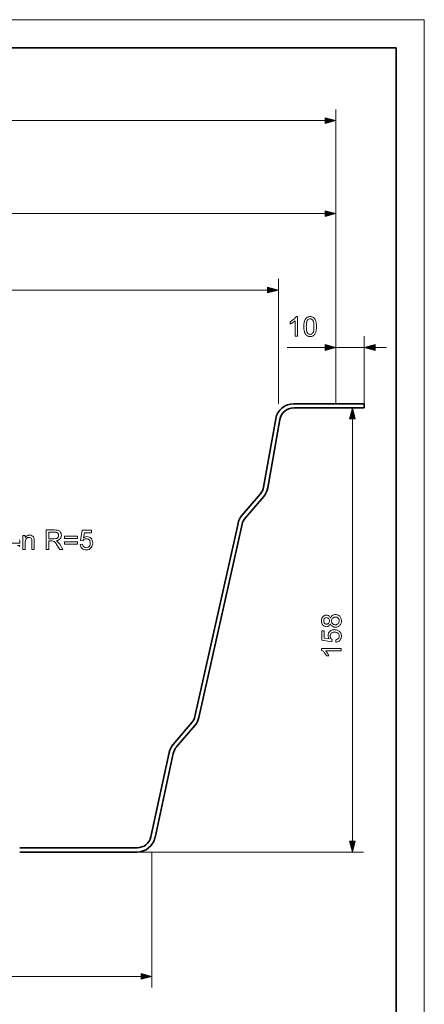
# Model space of a CAD drawing. Extents: x 0 to 420, y 0 to 297.
# Drawn here: x 348 to 420, y 122 to 297 of the extents above; entities that cross this region are included whole.
import ezdxf

# ---------------------------------------------------------------- set-up
doc = ezdxf.new("R2010")
doc.units = 0

msp = doc.modelspace()

# ---------------------------------------------------------------- linework, layer by layer
at = {"color": 115, "lineweight": 13}
for p in [(0, 297), (420, 0)]:
    msp.add_line(p, (420, 297), dxfattribs=at)
at = {"color": 5, "lineweight": 35}
for p in [(5, 292), (415, 5)]:
    msp.add_line(p, (415, 292), dxfattribs=at)
at = {"color": 7, "lineweight": 13}
for p, q in [((404.29, 228.68), (404.29, 281.05)), ((31.23, 279.05), (402.36, 279.05)), ((404.29, 228.68), (404.29, 264.5)), ((281.23, 262.5), (402.36, 262.5)), ((394.04, 228.68), (394.04, 250.89)), ((291.48, 248.89), (392.11, 248.89)), ((407.21, 150.86), (407.21, 226)), ((368.92, 148.93), (409.21, 148.93)), ((371.54, 148.93), (371.54, 124.81)), ((313.98, 126.81), (369.61, 126.81))]:
    msp.add_line(p, q, dxfattribs=at)
at = {"color": 250, "lineweight": 13}
for p, q in [((404.29, 228.68), (404.29, 240.68)), ((409.29, 228.68), (409.29, 240.68)), ((395.61, 238.68), (402.36, 238.68)), ((404.29, 238.68), (409.29, 238.68)), ((411.23, 238.68), (413.29, 238.68))]:
    msp.add_line(p, q, dxfattribs=at)
at = {"color": 7, "lineweight": 35}
for p, q in [((404.29, 228.68), (396.77, 228.68)), ((404.29, 227.93), (396.77, 227.93)), ((404.29, 228.68), (409.29, 228.68)), ((409.29, 227.93), (404.29, 227.93)), ((409.29, 228.68), (409.29, 227.93)), ((393.57, 226), (391.41, 213.85)), ((394.31, 225.87), (392.15, 213.72)), ((390.86, 212.67), (387.56, 208.79)), ((391.43, 212.18), (388.14, 208.31)), ((386.87, 207.4), (379.18, 173.03)), ((387.6, 207.23), (379.91, 172.87)), ((378.64, 171.96), (375.32, 168.05)), ((379.22, 171.47), (375.89, 167.57)), ((374.62, 166.64), (371.37, 151.65)), ((375.35, 166.48), (372.1, 151.49)), ((368.92, 149.68), (348.03, 149.68)), ((368.92, 148.93), (348.03, 148.93))]:
    msp.add_line(p, q, dxfattribs=at)
at = {"color": 7, "lineweight": 13}
for points in [[(402.36, 278.53), (404.29, 279.05), (402.36, 279.56)], [(402.36, 261.98), (404.29, 262.5), (402.36, 263.02)], [(392.11, 248.38), (394.04, 248.89), (392.11, 249.41)], [(407.73, 226), (407.21, 227.93), (406.69, 226)], [(348.59, 202.72), (348.59, 205.24), (349.03, 205.24), (349.03, 204.89), (349.18, 205.06), (349.36, 205.19), (349.56, 205.27), (349.8, 205.29), (350.01, 205.27), (350.21, 205.21), (350.37, 205.12), (350.48, 205), (350.56, 204.85), (350.61, 204.68), (350.63, 204.52), (350.63, 204.27), (350.63, 202.72), (350.19, 202.72), (350.19, 204.24), (350.18, 204.46), (350.15, 204.62), (350.08, 204.74), (349.97, 204.83), (349.84, 204.88), (349.68, 204.9), (349.43, 204.86), (349.22, 204.73), (349.11, 204.58), (349.05, 204.37), (349.03, 204.08), (349.03, 202.72)], [(352.72, 202.72), (352.72, 206.22), (354.25, 206.22), (354.53, 206.21), (354.75, 206.17), (354.93, 206.12), (355.14, 205.99), (355.31, 205.79), (355.38, 205.63), (355.43, 205.45), (355.44, 205.27), (355.42, 205.03), (355.34, 204.83), (355.21, 204.64), (355.08, 204.53), (354.92, 204.44), (354.73, 204.37), (354.5, 204.32), (354.66, 204.23), (354.77, 204.15), (354.9, 204.01), (355.02, 203.85), (355.14, 203.68), (355.72, 202.72), (355.16, 202.72), (354.72, 203.45), (354.6, 203.65), (354.49, 203.81), (354.4, 203.94), (354.28, 204.08), (354.17, 204.17), (353.97, 204.26), (353.72, 204.27), (353.21, 204.27), (353.21, 202.72)], [(353.21, 204.66), (354.16, 204.66), (354.43, 204.68), (354.63, 204.73), (354.77, 204.81), (354.87, 204.94), (354.94, 205.09), (354.96, 205.25), (354.92, 205.48), (354.79, 205.67), (354.66, 205.76), (354.49, 205.81), (354.27, 205.83), (353.21, 205.83)], [(358.3, 204.71), (356.01, 204.71), (356.01, 205.15), (358.3, 205.15)], [(358.78, 203.64), (359.22, 203.69), (359.27, 203.5), (359.34, 203.34), (359.43, 203.22), (359.62, 203.1), (359.87, 203.06), (360.08, 203.08), (360.25, 203.16), (360.39, 203.28), (360.5, 203.45), (360.56, 203.65), (360.58, 203.89), (360.56, 204.11), (360.5, 204.3), (360.4, 204.45), (360.27, 204.57), (360.09, 204.64), (359.87, 204.66), (359.67, 204.64), (359.51, 204.57), (359.37, 204.46), (359.27, 204.32), (358.83, 204.37), (359.17, 206.17), (360.83, 206.17), (360.83, 205.73), (359.53, 205.73), (359.37, 204.82), (359.57, 204.95), (359.78, 205.02), (359.99, 205.05), (360.2, 205.03), (360.39, 204.97), (360.56, 204.87), (360.72, 204.73), (360.85, 204.56), (360.95, 204.37), (361, 204.15), (361.02, 203.91), (361, 203.69), (360.95, 203.47), (360.87, 203.27), (360.75, 203.09), (360.58, 202.91), (360.37, 202.77), (360.13, 202.69), (359.87, 202.67), (359.65, 202.68), (359.45, 202.73), (359.27, 202.82), (359.12, 202.93), (358.99, 203.08), (358.89, 203.24), (358.82, 203.43)], [(358.3, 203.69), (356.01, 203.69), (356.01, 204.13), (358.3, 204.13)], [(403.3, 189.55), (403.25, 189.43), (403.19, 189.32), (403.11, 189.23), (403.03, 189.15), (402.93, 189.1), (402.83, 189.06), (402.72, 189.03), (402.6, 189.02), (402.48, 189.03), (402.36, 189.06), (402.25, 189.09), (402.15, 189.15), (402.06, 189.22), (401.97, 189.3), (401.9, 189.39), (401.84, 189.48), (401.8, 189.57), (401.76, 189.68), (401.73, 189.79), (401.72, 189.91), (401.71, 190.04), (401.72, 190.17), (401.73, 190.29), (401.76, 190.4), (401.8, 190.51), (401.85, 190.61), (401.9, 190.7), (401.97, 190.78), (402.06, 190.87), (402.16, 190.94), (402.26, 191), (402.37, 191.04), (402.49, 191.06), (402.61, 191.07), (402.73, 191.06), (402.84, 191.03), (402.94, 191), (403.03, 190.94), (403.11, 190.87), (403.19, 190.78), (403.25, 190.67), (403.3, 190.55), (403.35, 190.67), (403.41, 190.77), (403.48, 190.86), (403.55, 190.94), (403.64, 191.01), (403.74, 191.06), (403.84, 191.11), (403.96, 191.14), (404.07, 191.16), (404.2, 191.16), (404.33, 191.16), (404.45, 191.14), (404.56, 191.11), (404.67, 191.06), (404.77, 191.01), (404.86, 190.94), (404.95, 190.86), (405.04, 190.76), (405.1, 190.66), (405.16, 190.56), (405.2, 190.44), (405.24, 190.32), (405.25, 190.19), (405.26, 190.05), (405.25, 189.91), (405.24, 189.77), (405.2, 189.65), (405.16, 189.54), (405.1, 189.43), (405.03, 189.33), (404.95, 189.24), (404.86, 189.15), (404.77, 189.08), (404.66, 189.03), (404.55, 188.98), (404.44, 188.95), (404.32, 188.93), (404.19, 188.93), (404.06, 188.93), (403.93, 188.95), (403.82, 188.99), (403.71, 189.03), (403.62, 189.09), (403.53, 189.16), (403.46, 189.24), (403.39, 189.33), (403.34, 189.44)], [(402.6, 189.46), (402.71, 189.47), (402.81, 189.5), (402.9, 189.55), (402.97, 189.61), (403.04, 189.7), (403.08, 189.8), (403.11, 189.92), (403.12, 190.05), (403.11, 190.18), (403.08, 190.3), (403.04, 190.4), (402.98, 190.48), (402.9, 190.54), (402.81, 190.59), (402.72, 190.62), (402.62, 190.63), (402.51, 190.62), (402.42, 190.59), (402.33, 190.54), (402.25, 190.47), (402.18, 190.39), (402.14, 190.29), (402.11, 190.18), (402.1, 190.05), (402.11, 189.92), (402.14, 189.8), (402.18, 189.7), (402.25, 189.62), (402.32, 189.55), (402.41, 189.5), (402.5, 189.47)], [(404.18, 189.37), (404.3, 189.37), (404.41, 189.4), (404.53, 189.44), (404.63, 189.5), (404.71, 189.58), (404.78, 189.68), (404.82, 189.77), (404.85, 189.86), (404.87, 189.96), (404.87, 190.05), (404.86, 190.17), (404.84, 190.28), (404.8, 190.38), (404.75, 190.47), (404.68, 190.55), (404.6, 190.61), (404.51, 190.66), (404.42, 190.7), (404.31, 190.72), (404.2, 190.73), (404.08, 190.72), (403.98, 190.7), (403.88, 190.66), (403.79, 190.61), (403.7, 190.54), (403.63, 190.46), (403.58, 190.37), (403.54, 190.27), (403.52, 190.16), (403.51, 190.04), (403.52, 189.92), (403.54, 189.81), (403.58, 189.71), (403.63, 189.62), (403.7, 189.54), (403.78, 189.48), (403.87, 189.43), (403.97, 189.39), (404.07, 189.37)], [(404.29, 186.25), (404.24, 186.69), (404.36, 186.72), (404.47, 186.75), (404.56, 186.79), (404.64, 186.84), (404.71, 186.9), (404.78, 186.99), (404.83, 187.09), (404.86, 187.21), (404.87, 187.34), (404.86, 187.47), (404.83, 187.58), (404.79, 187.69), (404.73, 187.78), (404.64, 187.86), (404.56, 187.92), (404.47, 187.97), (404.38, 188.01), (404.27, 188.03), (404.16, 188.05), (404.04, 188.05), (403.9, 188.05), (403.78, 188.02), (403.66, 187.99), (403.56, 187.94), (403.47, 187.88), (403.4, 187.8), (403.34, 187.71), (403.3, 187.6), (403.28, 187.48), (403.27, 187.34), (403.27, 187.24), (403.29, 187.14), (403.32, 187.05), (403.36, 186.98), (403.43, 186.89), (403.51, 186.81), (403.61, 186.74), (403.56, 186.3), (401.76, 186.64), (401.76, 188.3), (402.2, 188.3), (402.2, 187), (403.1, 186.84), (403.03, 186.94), (402.98, 187.04), (402.93, 187.14), (402.9, 187.25), (402.88, 187.35), (402.88, 187.46), (402.88, 187.58), (402.9, 187.7), (402.94, 187.81), (402.98, 187.91), (403.04, 188.01), (403.11, 188.1), (403.2, 188.19), (403.29, 188.27), (403.39, 188.34), (403.5, 188.39), (403.62, 188.44), (403.74, 188.47), (403.87, 188.48), (404.01, 188.49), (404.15, 188.48), (404.27, 188.47), (404.4, 188.44), (404.51, 188.4), (404.63, 188.35), (404.73, 188.29), (404.83, 188.22), (404.93, 188.14), (405.02, 188.05), (405.09, 187.95), (405.15, 187.84), (405.2, 187.73), (405.23, 187.6), (405.25, 187.47), (405.26, 187.34), (405.25, 187.21), (405.24, 187.09), (405.21, 186.97), (405.17, 186.87), (405.12, 186.77), (405.06, 186.67), (404.99, 186.59), (404.91, 186.51), (404.83, 186.44), (404.73, 186.38), (404.63, 186.34), (404.53, 186.3), (404.41, 186.27)], [(405.21, 185.14), (405.21, 184.7), (402.48, 184.7), (402.54, 184.63), (402.6, 184.56), (402.66, 184.47), (402.72, 184.38), (402.78, 184.28), (402.84, 184.18), (402.89, 184.09), (402.93, 184), (402.97, 183.91), (403, 183.82), (402.59, 183.82), (402.54, 183.93), (402.48, 184.03), (402.43, 184.12), (402.37, 184.21), (402.31, 184.3), (402.24, 184.38), (402.18, 184.47), (402.08, 184.57), (401.99, 184.66), (401.89, 184.74), (401.8, 184.8), (401.71, 184.85), (401.71, 185.14)], [(406.69, 150.86), (407.21, 148.93), (407.73, 150.86)], [(369.61, 126.29), (371.54, 126.81), (369.61, 127.33)]]:
    msp.add_lwpolyline(points, close=True, dxfattribs=at)
at = {"color": 250, "lineweight": 13}
for points in [[(397.46, 240.68), (397.02, 240.68), (397.02, 243.41), (396.95, 243.35), (396.88, 243.29), (396.8, 243.23), (396.7, 243.17), (396.61, 243.11), (396.51, 243.06), (396.41, 243.01), (396.32, 242.96), (396.23, 242.92), (396.15, 242.89), (396.15, 243.31), (396.25, 243.36), (396.35, 243.41), (396.44, 243.46), (396.53, 243.52), (396.62, 243.58), (396.71, 243.65), (396.79, 243.72), (396.89, 243.81), (396.98, 243.91), (397.06, 244), (397.12, 244.09), (397.18, 244.18), (397.46, 244.18)], [(398.58, 242.41), (398.58, 242.54), (398.58, 242.67), (398.59, 242.79), (398.6, 242.91), (398.61, 243.02), (398.63, 243.13), (398.65, 243.23), (398.68, 243.32), (398.7, 243.41), (398.75, 243.53), (398.8, 243.65), (398.86, 243.75), (398.92, 243.84), (398.99, 243.92), (399.07, 243.99), (399.16, 244.05), (399.25, 244.1), (399.35, 244.13), (399.46, 244.16), (399.57, 244.18), (399.69, 244.18), (399.8, 244.18), (399.91, 244.16), (400.01, 244.14), (400.1, 244.11), (400.19, 244.07), (400.29, 244.01), (400.39, 243.93), (400.47, 243.84), (400.53, 243.74), (400.58, 243.66), (400.63, 243.56), (400.67, 243.46), (400.7, 243.35), (400.74, 243.23), (400.76, 243.14), (400.77, 243.04), (400.79, 242.93), (400.8, 242.81), (400.81, 242.68), (400.81, 242.55), (400.81, 242.41), (400.81, 242.27), (400.81, 242.14), (400.8, 242.02), (400.79, 241.91), (400.77, 241.79), (400.76, 241.69), (400.74, 241.59), (400.71, 241.5), (400.69, 241.41), (400.64, 241.28), (400.59, 241.17), (400.53, 241.07), (400.47, 240.98), (400.4, 240.9), (400.32, 240.83), (400.23, 240.77), (400.14, 240.72), (400.04, 240.68), (399.93, 240.65), (399.82, 240.64), (399.69, 240.63), (399.56, 240.64), (399.43, 240.66), (399.31, 240.69), (399.2, 240.74), (399.09, 240.8), (399, 240.88), (398.92, 240.97), (398.86, 241.05), (398.81, 241.14), (398.77, 241.23), (398.73, 241.33), (398.69, 241.44), (398.66, 241.56), (398.64, 241.68), (398.61, 241.81), (398.6, 241.95), (398.59, 242.09), (398.58, 242.25)], [(399.01, 242.41), (399.02, 242.24), (399.02, 242.09), (399.03, 241.95), (399.05, 241.82), (399.06, 241.7), (399.08, 241.59), (399.11, 241.5), (399.14, 241.41), (399.17, 241.34), (399.21, 241.29), (399.29, 241.19), (399.38, 241.12), (399.48, 241.06), (399.58, 241.03), (399.69, 241.02), (399.81, 241.03), (399.91, 241.06), (400.01, 241.12), (400.1, 241.19), (400.18, 241.29), (400.22, 241.35), (400.25, 241.42), (400.28, 241.5), (400.3, 241.59), (400.33, 241.7), (400.34, 241.82), (400.36, 241.95), (400.37, 242.09), (400.37, 242.24), (400.37, 242.41), (400.37, 242.57), (400.37, 242.72), (400.36, 242.86), (400.34, 242.99), (400.33, 243.1), (400.31, 243.21), (400.28, 243.3), (400.25, 243.38), (400.22, 243.46), (400.18, 243.52), (400.1, 243.62), (400.01, 243.69), (399.91, 243.75), (399.81, 243.78), (399.69, 243.79), (399.58, 243.78), (399.48, 243.75), (399.38, 243.71), (399.3, 243.64), (399.22, 243.55), (399.18, 243.48), (399.14, 243.41), (399.11, 243.32), (399.09, 243.22), (399.06, 243.11), (399.05, 242.99), (399.03, 242.86), (399.02, 242.72), (399.02, 242.57)], [(402.36, 238.16), (404.29, 238.68), (402.36, 239.2)], [(411.23, 239.2), (409.29, 238.68), (411.23, 238.16)]]:
    msp.add_lwpolyline(points, close=True, dxfattribs=at)
at = {"color": 7, "lineweight": 13}
for points in [[(348, 204.44), (348.04, 204.23), (348.06, 204), (348.05, 203.88), (346.11, 203.88)], [(347.61, 203.49), (348.04, 203.45), (347.95, 203.22)]]:
    msp.add_lwpolyline(points, dxfattribs=at)
at = {"color": 7, "lineweight": 35}
for centre, radius, start, end in [((396.77, 225.43), 3.25, 90, 169.9393), ((396.77, 225.43), 2.5, 90, 169.9393), ((388.95, 214.28), 2.5, 319.6355, 349.9393), ((388.95, 214.28), 3.25, 319.6355, 349.9393), ((390.04, 206.69), 3.25, 139.6355, 167.3864), ((390.04, 206.69), 2.5, 139.6355, 167.3864), ((376.74, 173.58), 2.5, 319.6355, 347.3864), ((376.74, 173.58), 3.25, 319.6355, 347.3864), ((377.8, 165.95), 3.25, 139.6355, 167.7478), ((377.8, 165.95), 2.5, 139.6355, 167.7478), ((368.92, 152.18), 2.5, 270, 347.7478), ((368.92, 152.18), 3.25, 270, 347.7478)]:
    msp.add_arc(centre, radius, start, end, dxfattribs=at)
at = {"color": 7, "lineweight": 13}
for points in [[(402.36, 278.53), (404.29, 279.05), (402.36, 278.53), (402.36, 279.56)], [(402.36, 261.98), (404.29, 262.5), (402.36, 261.98), (402.36, 263.02)], [(392.11, 248.38), (394.04, 248.89), (392.11, 248.38), (392.11, 249.41)], [(407.73, 226), (407.21, 227.93), (407.73, 226), (406.69, 226)], [(406.69, 150.86), (407.21, 148.93), (406.69, 150.86), (407.73, 150.86)], [(369.61, 126.29), (371.54, 126.81), (369.61, 126.29), (369.61, 127.33)]]:
    msp.add_solid(points, dxfattribs=at)
at = {"color": 250, "lineweight": 13}
for points in [[(402.36, 238.16), (404.29, 238.68), (402.36, 238.16), (402.36, 239.2)], [(411.23, 239.2), (409.29, 238.68), (411.23, 239.2), (411.23, 238.16)]]:
    msp.add_solid(points, dxfattribs=at)

doc.saveas('drawing.dxf')
